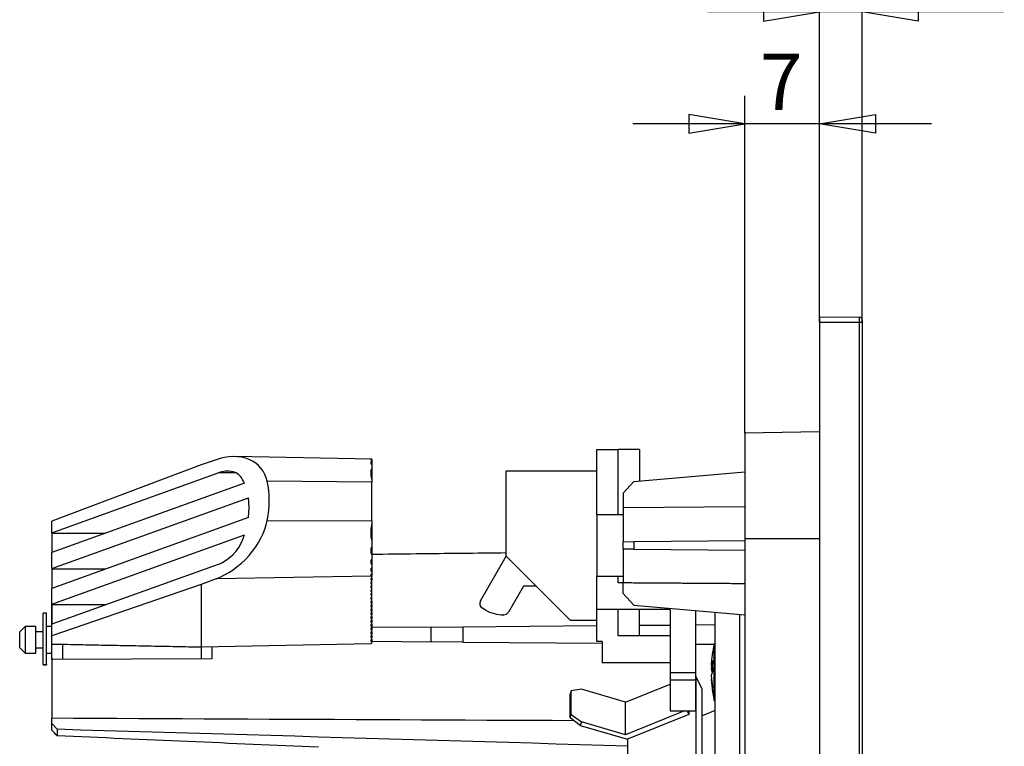
# Model space of a CAD drawing. Units: millimetres. Extents: x 10 to 584, y 10 to 410.
# Drawn here: x 251 to 344, y 205 to 273 of the extents above; entities that cross this region are included whole.
import ezdxf

# ---------------------------------------------------------------- set-up
doc = ezdxf.new("R2010")
doc.units = ezdxf.units.MM
for name, color, linetype in [('00-3516-0100_GRI', 7, 'Continuous'), ('02-0230-0102_CAR', 7, 'Continuous'), ('02-0233-0102_DOG', 7, 'Continuous'), ('02-0250-0101_LOU', 7, 'Continuous'), ('02-0251-0101_FRA', 7, 'Continuous'), ('ALTAVEU_3_5_TRAK', 7, 'Continuous'), ('BASE_3C_PINÇA_VE', 7, 'Continuous'), ('CARGOL__DIN7981F', 7, 'Continuous'), ('Default', 7, 'Continuous'), ('STAINLESS_STEEL_', 7, 'Continuous')]:
    doc.layers.add(name, color=color, linetype=linetype)

# ---------------------------------------------------------------- blocks, each defined once
blk = doc.blocks.new('SE1')
at = {"layer": '00-3516-0100_GRI', "color": 7, "linetype": 'Continuous'}
blk.add_line((79, 164.703), (79, 163.203), dxfattribs=at)
at = {"layer": '02-0230-0102_CAR', "color": 7, "linetype": 'Continuous'}
for p, q in [((0.5, 137.503), (0, 137.003)), ((0, 135.503), (0, 137.003)), ((0.5, 137.503), (0.5, 135.003)), ((1.5, 137.503), (0.5, 137.503)), ((1.5, 135.003), (1.5, 137.503)), ((2.2, 137.003), (1.5, 137.003)), ((3.007, 137.503), (2.5, 137.503)), ((0, 135.503), (0.5, 135.003)), ((0.5, 135.003), (1.5, 135.003)), ((1.5, 135.503), (2.2, 135.503)), ((2.5, 135.003), (3.007, 135.003))]:
    blk.add_line(p, q, dxfattribs=at)
at = {"layer": '02-0233-0102_DOG', "color": 7, "linetype": 'Continuous'}
for p, q in [((19.202, 153.331), (18.8, 153.239)), ((19.606, 153.392), (19.202, 153.331)), ((20.008, 153.419), (19.606, 153.392)), ((20.404, 153.41), (20.008, 153.419)), ((33.007, 153.196), (20.183, 153.419)), ((20.789, 153.363), (20.404, 153.41)), ((21.158, 153.278), (20.789, 153.363)), ((21.507, 153.156), (21.158, 153.278)), ((17.007, 152.638), (3.007, 147.376)), ((18.406, 153.118), (17.007, 152.638)), ((18.8, 153.239), (18.406, 153.118)), ((21.83, 152.997), (21.507, 153.156)), ((22.126, 152.803), (21.83, 152.997)), ((22.39, 152.578), (22.126, 152.803)), ((22.621, 152.325), (22.39, 152.578)), ((22.818, 152.047), (22.621, 152.325)), ((32.908, 153.164), (32.907, 153.162)), ((32.907, 153.162), (32.907, 153.16)), ((32.907, 153.16), (32.907, 153.157)), ((32.907, 153.157), (32.907, 153.155)), ((32.907, 153.155), (32.908, 153.153)), ((32.908, 152.858), (32.907, 152.85)), ((32.907, 152.85), (32.907, 152.842)), ((32.907, 152.842), (32.907, 152.834)), ((32.907, 152.834), (32.907, 152.826)), ((32.907, 152.826), (32.909, 152.817)), ((32.91, 153.166), (32.908, 153.164)), ((32.908, 153.153), (32.909, 153.15)), ((32.909, 152.866), (32.908, 152.858)), ((32.909, 153.15), (32.911, 153.147)), ((32.911, 152.874), (32.909, 152.866)), ((32.909, 152.817), (32.91, 152.809)), ((32.912, 153.168), (32.91, 153.166)), ((32.91, 152.809), (32.912, 152.8)), ((32.911, 153.147), (32.914, 153.145)), ((32.913, 152.882), (32.911, 152.874)), ((32.915, 153.17), (32.912, 153.168)), ((32.912, 152.8), (32.915, 152.791)), ((32.916, 152.889), (32.913, 152.882)), ((32.914, 153.145), (32.917, 153.142)), ((32.918, 153.172), (32.915, 153.17)), ((32.915, 152.791), (32.917, 152.783)), ((32.919, 152.897), (32.916, 152.889)), ((32.917, 153.142), (32.92, 153.139)), ((32.917, 152.783), (32.921, 152.774)), ((32.921, 153.174), (32.918, 153.172)), ((32.923, 152.904), (32.919, 152.897)), ((32.92, 153.139), (32.924, 153.136)), ((32.926, 153.175), (32.921, 153.174)), ((32.921, 152.774), (32.925, 152.765)), ((32.928, 152.911), (32.923, 152.904)), ((32.924, 153.136), (32.928, 153.133)), ((32.925, 152.765), (32.929, 152.756)), ((32.93, 153.177), (32.926, 153.175)), ((32.928, 153.133), (32.933, 153.131)), ((32.933, 152.918), (32.928, 152.911)), ((32.929, 152.756), (32.934, 152.747)), ((32.936, 153.178), (32.93, 153.177)), ((32.933, 153.131), (32.938, 153.128)), ((32.939, 152.925), (32.933, 152.918)), ((32.934, 152.747), (32.939, 152.738)), ((32.941, 153.18), (32.936, 153.178)), ((32.938, 153.128), (32.944, 153.124)), ((32.945, 152.932), (32.939, 152.925)), ((32.939, 152.738), (32.945, 152.729)), ((32.948, 153.181), (32.941, 153.18)), ((32.944, 153.124), (32.95, 153.121)), ((32.952, 152.939), (32.945, 152.932)), ((32.945, 152.729), (32.951, 152.72)), ((32.954, 153.182), (32.948, 153.181)), ((32.95, 153.121), (32.957, 153.118)), ((32.951, 152.72), (32.957, 152.711)), ((32.959, 152.945), (32.952, 152.939)), ((32.962, 153.183), (32.954, 153.182)), ((32.957, 153.118), (32.964, 153.115)), ((32.957, 152.711), (32.964, 152.701)), ((32.968, 152.951), (32.959, 152.945)), ((32.97, 153.184), (32.962, 153.183)), ((32.964, 153.115), (32.972, 153.112)), ((32.964, 152.701), (32.972, 152.692)), ((32.976, 152.958), (32.968, 152.951)), ((32.978, 153.185), (32.97, 153.184)), ((32.972, 153.112), (32.98, 153.109)), ((32.972, 152.692), (32.98, 152.683)), ((32.986, 152.963), (32.976, 152.958)), ((32.987, 153.186), (32.978, 153.185)), ((32.98, 153.109), (32.988, 153.106)), ((32.98, 152.683), (32.988, 152.674)), ((32.996, 152.969), (32.986, 152.963)), ((32.997, 153.187), (32.987, 153.186)), ((32.988, 153.106), (32.997, 153.102)), ((32.988, 152.674), (32.997, 152.665)), ((33.007, 152.975), (32.996, 152.969)), ((33.007, 153.188), (32.997, 153.187)), ((32.997, 153.102), (33.007, 153.099)), ((32.997, 152.665), (33.007, 152.655)), ((33.007, 153.196), (33.007, 153.188)), ((33.007, 153.188), (33.007, 153.099)), ((33.007, 153.099), (33.007, 152.975)), ((33.007, 152.975), (33.007, 152.655)), ((33.007, 152.655), (33.007, 152.308)), ((3.007, 146.291), (18.593, 151.895)), ((18.946, 151.999), (18.593, 151.895)), ((20.27, 151.895), (18.593, 151.895)), ((19.304, 152.054), (18.946, 151.999)), ((19.481, 152.062), (19.304, 152.054)), ((19.654, 152.056), (19.481, 152.062)), ((19.823, 152.035), (19.654, 152.056)), ((19.984, 152), (19.823, 152.035)), ((20.138, 151.952), (19.984, 152)), ((20.282, 151.889), (20.138, 151.952)), ((20.416, 151.814), (20.282, 151.889)), ((20.539, 151.726), (20.416, 151.814)), ((20.649, 151.628), (20.539, 151.726)), ((20.747, 151.52), (20.649, 151.628)), ((20.832, 151.404), (20.747, 151.52)), ((20.905, 151.281), (20.832, 151.404)), ((22.979, 151.75), (22.818, 152.047)), ((23.106, 151.436), (22.979, 151.75)), ((23.199, 151.111), (23.106, 151.436)), ((32.908, 151.985), (32.907, 151.967)), ((32.907, 151.967), (32.907, 151.949)), ((32.907, 151.949), (32.907, 151.931)), ((32.907, 151.931), (32.907, 151.913)), ((32.907, 151.913), (32.907, 151.895)), ((32.907, 151.895), (32.908, 151.877)), ((32.909, 152.002), (32.908, 151.985)), ((32.908, 151.877), (32.908, 151.859)), ((32.908, 151.859), (32.909, 151.84)), ((32.911, 152.02), (32.909, 152.002)), ((32.909, 151.84), (32.911, 151.822)), ((32.912, 152.037), (32.911, 152.02)), ((32.911, 151.822), (32.912, 151.803)), ((32.914, 152.054), (32.912, 152.037)), ((32.912, 151.803), (32.914, 151.784)), ((32.917, 152.072), (32.914, 152.054)), ((32.914, 151.784), (32.916, 151.766)), ((32.916, 151.766), (32.918, 151.747)), ((32.92, 152.089), (32.917, 152.072)), ((32.918, 151.747), (32.92, 151.728)), ((32.923, 152.105), (32.92, 152.089)), ((32.92, 151.728), (32.922, 151.709)), ((32.922, 151.709), (32.925, 151.689)), ((32.926, 152.122), (32.923, 152.105)), ((32.925, 151.689), (32.928, 151.67)), ((32.93, 152.139), (32.926, 152.122)), ((32.928, 151.67), (32.931, 151.651)), ((32.935, 152.155), (32.93, 152.139)), ((32.931, 151.651), (32.934, 151.631)), ((32.934, 151.631), (32.937, 151.612)), ((32.939, 152.171), (32.935, 152.155)), ((32.937, 151.612), (32.94, 151.592)), ((32.945, 152.187), (32.939, 152.171)), ((32.94, 151.592), (32.944, 151.572)), ((32.944, 151.572), (32.948, 151.552)), ((32.95, 152.203), (32.945, 152.187)), ((32.948, 151.552), (32.952, 151.532)), ((32.957, 152.219), (32.95, 152.203)), ((32.952, 151.532), (32.955, 151.512)), ((32.955, 151.512), (32.96, 151.492)), ((32.963, 152.234), (32.957, 152.219)), ((32.96, 151.492), (32.964, 151.472)), ((32.971, 152.249), (32.963, 152.234)), ((32.964, 151.472), (32.968, 151.452)), ((32.968, 151.452), (32.973, 151.432)), ((32.979, 152.264), (32.971, 152.249)), ((32.973, 151.432), (32.977, 151.411)), ((32.977, 151.411), (32.982, 151.391)), ((32.987, 152.279), (32.979, 152.264)), ((32.997, 152.294), (32.987, 152.279)), ((33.007, 152.308), (32.997, 152.294)), ((33.007, 152.308), (33.007, 151.287)), ((21.073, 150.924), (3.007, 144.429)), ((20.992, 151.105), (20.905, 151.281)), ((21.073, 150.924), (20.992, 151.105)), ((23.284, 150.686), (23.199, 151.111)), ((33.007, 151.019), (23.199, 151.111)), ((23.346, 150.248), (23.284, 150.686)), ((32.982, 151.391), (32.987, 151.37)), ((32.987, 151.37), (32.992, 151.349)), ((32.992, 151.349), (32.996, 151.329)), ((32.996, 151.329), (33.002, 151.308)), ((33.002, 151.308), (33.007, 151.287)), ((33.007, 151.287), (33.007, 151.019)), ((33.007, 147.391), (33.007, 151.019)), ((3.007, 142.939), (21.444, 149.567)), ((21.491, 149.119), (21.444, 149.567)), ((23.383, 149.797), (23.346, 150.248)), ((23.395, 149.336), (23.383, 149.797)), ((21.507, 148.657), (21.491, 149.119)), ((21.491, 148.183), (21.507, 148.657)), ((23.346, 148.388), (23.383, 148.865)), ((23.383, 148.865), (23.395, 149.336)), ((21.444, 147.701), (21.491, 148.183)), ((23.199, 147.419), (23.284, 147.905)), ((23.284, 147.905), (23.346, 148.388)), ((21.444, 147.701), (3.007, 141.073)), ((3.007, 146.291), (3.007, 147.376)), ((22.979, 146.622), (23.106, 147.027)), ((23.106, 147.027), (23.199, 147.419)), ((23.199, 147.419), (33.007, 147.391)), ((32.956, 146.783), (32.952, 146.757)), ((32.96, 146.809), (32.956, 146.783)), ((32.964, 146.834), (32.96, 146.809)), ((32.968, 146.86), (32.964, 146.834)), ((32.973, 146.886), (32.968, 146.86)), ((32.977, 146.912), (32.973, 146.886)), ((32.982, 146.938), (32.977, 146.912)), ((32.987, 146.964), (32.982, 146.938)), ((32.992, 146.99), (32.987, 146.964)), ((32.996, 147.016), (32.992, 146.99)), ((33.002, 147.042), (32.996, 147.016)), ((33.007, 147.068), (33.002, 147.042)), ((33.007, 147.391), (33.007, 147.068)), ((33.007, 147.068), (33.007, 145.615)), ((3.007, 146.291), (3.007, 146.224)), ((7.998, 146.224), (3.007, 146.224)), ((3.007, 146.224), (3.007, 144.429)), ((3.007, 139.582), (21.073, 146.077)), ((20.992, 145.839), (21.073, 146.077)), ((22.621, 145.79), (22.818, 146.209)), ((22.818, 146.209), (22.979, 146.622)), ((32.908, 146.286), (32.907, 146.26)), ((32.907, 146.26), (32.907, 146.233)), ((32.907, 146.233), (32.907, 146.207)), ((32.907, 146.207), (32.907, 146.18)), ((32.907, 146.18), (32.907, 146.154)), ((32.907, 146.154), (32.908, 146.128)), ((32.909, 146.339), (32.908, 146.312)), ((32.908, 146.312), (32.908, 146.286)), ((32.908, 146.128), (32.909, 146.101)), ((32.911, 146.365), (32.909, 146.339)), ((32.909, 146.101), (32.911, 146.075)), ((32.912, 146.391), (32.911, 146.365)), ((32.911, 146.075), (32.912, 146.048)), ((32.914, 146.417), (32.912, 146.391)), ((32.912, 146.048), (32.914, 146.022)), ((32.916, 146.443), (32.914, 146.417)), ((32.914, 146.022), (32.917, 145.996)), ((32.918, 146.47), (32.916, 146.443)), ((32.917, 145.996), (32.92, 145.97)), ((32.92, 146.496), (32.918, 146.47)), ((32.922, 146.522), (32.92, 146.496)), ((32.92, 145.97), (32.923, 145.943)), ((32.925, 146.548), (32.922, 146.522)), ((32.923, 145.943), (32.926, 145.917)), ((32.928, 146.574), (32.925, 146.548)), ((32.926, 145.917), (32.93, 145.892)), ((32.931, 146.6), (32.928, 146.574)), ((32.93, 145.892), (32.934, 145.866)), ((32.934, 146.626), (32.931, 146.6)), ((32.937, 146.652), (32.934, 146.626)), ((32.934, 145.866), (32.939, 145.84)), ((32.941, 146.678), (32.937, 146.652)), ((32.944, 146.704), (32.941, 146.678)), ((32.948, 146.731), (32.944, 146.704)), ((32.952, 146.757), (32.948, 146.731)), ((20.539, 144.891), (20.747, 145.247)), ((20.747, 145.247), (20.905, 145.6)), ((20.905, 145.6), (20.992, 145.839)), ((21.83, 144.549), (22.126, 144.955)), ((22.126, 144.955), (22.39, 145.37)), ((22.39, 145.37), (22.621, 145.79)), ((32.939, 145.84), (32.944, 145.815)), ((32.944, 145.815), (32.95, 145.789)), ((32.95, 145.789), (32.956, 145.764)), ((32.956, 145.764), (32.963, 145.739)), ((32.963, 145.739), (32.971, 145.714)), ((32.971, 145.714), (32.979, 145.689)), ((32.979, 145.689), (32.987, 145.664)), ((32.987, 145.664), (32.997, 145.64)), ((32.997, 145.64), (33.007, 145.615)), ((33.007, 145.615), (33.007, 144.98)), ((33.007, 144.98), (33.007, 144.229)), ((3.007, 142.939), (3.007, 144.429)), ((19.654, 143.926), (19.984, 144.218)), ((19.984, 144.218), (20.282, 144.544)), ((20.282, 144.544), (20.539, 144.891)), ((21.158, 143.784), (21.507, 144.158)), ((21.507, 144.158), (21.83, 144.549)), ((33.007, 144.229), (33.007, 143.818)), ((18.593, 143.323), (3.007, 137.72)), ((18.593, 143.323), (18.946, 143.474)), ((18.946, 143.474), (19.304, 143.676)), ((19.304, 143.676), (19.654, 143.926)), ((20.008, 142.817), (20.404, 143.111)), ((20.404, 143.111), (20.789, 143.434)), ((20.789, 143.434), (21.158, 143.784)), ((32.908, 143.578), (32.907, 143.568)), ((32.907, 143.568), (32.907, 143.558)), ((32.907, 143.558), (32.907, 143.548)), ((32.907, 143.548), (32.907, 143.539)), ((32.907, 143.539), (32.907, 143.529)), ((32.907, 143.529), (32.907, 143.519)), ((32.907, 143.519), (32.908, 143.509)), ((32.909, 143.588), (32.908, 143.578)), ((32.908, 143.509), (32.909, 143.5)), ((32.911, 143.598), (32.909, 143.588)), ((32.909, 143.5), (32.91, 143.49)), ((32.91, 143.49), (32.912, 143.481)), ((32.912, 143.608), (32.911, 143.598)), ((32.914, 143.618), (32.912, 143.608)), ((32.912, 143.481), (32.914, 143.471)), ((32.916, 143.627), (32.914, 143.618)), ((32.914, 143.471), (32.916, 143.462)), ((32.918, 143.637), (32.916, 143.627)), ((32.916, 143.462), (32.918, 143.452)), ((32.921, 143.647), (32.918, 143.637)), ((32.918, 143.452), (32.921, 143.443)), ((32.924, 143.657), (32.921, 143.647)), ((32.921, 143.443), (32.924, 143.434)), ((32.927, 143.667), (32.924, 143.657)), ((32.924, 143.434), (32.927, 143.424)), ((32.93, 143.677), (32.927, 143.667)), ((32.927, 143.424), (32.93, 143.415)), ((32.933, 143.687), (32.93, 143.677)), ((32.93, 143.415), (32.934, 143.406)), ((32.937, 143.696), (32.933, 143.687)), ((32.934, 143.406), (32.938, 143.397)), ((32.941, 143.706), (32.937, 143.696)), ((32.938, 143.397), (32.942, 143.388)), ((32.945, 143.715), (32.941, 143.706)), ((32.942, 143.388), (32.947, 143.379)), ((32.95, 143.725), (32.945, 143.715)), ((32.947, 143.379), (32.951, 143.371)), ((32.954, 143.734), (32.95, 143.725)), ((32.951, 143.371), (32.956, 143.362)), ((32.959, 143.744), (32.954, 143.734)), ((32.956, 143.362), (32.962, 143.354)), ((32.964, 143.753), (32.959, 143.744)), ((32.962, 143.354), (32.967, 143.345)), ((32.97, 143.763), (32.964, 143.753)), ((32.967, 143.345), (32.973, 143.337)), ((32.975, 143.772), (32.97, 143.763)), ((32.973, 143.337), (32.979, 143.329)), ((32.981, 143.781), (32.975, 143.772)), ((32.979, 143.329), (32.986, 143.321)), ((32.987, 143.79), (32.981, 143.781)), ((32.986, 143.321), (32.992, 143.313)), ((32.993, 143.8), (32.987, 143.79)), ((32.992, 143.313), (32.999, 143.305)), ((33, 143.809), (32.993, 143.8)), ((32.999, 143.305), (33.007, 143.297)), ((33.007, 143.818), (33, 143.809)), ((33.007, 143.818), (33.007, 143.297)), ((33.007, 143.297), (33.007, 143.005)), ((3.007, 142.939), (3.007, 142.871)), ((8.009, 142.871), (3.007, 142.871)), ((3.007, 142.871), (3.007, 141.073)), ((32.973, 142.203), (18.406, 141.966)), ((18.8, 142.129), (19.202, 142.325)), ((19.202, 142.325), (19.606, 142.554)), ((19.606, 142.554), (20.008, 142.817)), ((32.908, 142.83), (32.907, 142.82)), ((32.907, 142.82), (32.907, 142.81)), ((32.907, 142.81), (32.907, 142.8)), ((32.907, 142.8), (32.907, 142.791)), ((32.907, 142.791), (32.909, 142.781)), ((32.908, 142.311), (32.907, 142.305)), ((32.907, 142.305), (32.907, 142.299)), ((32.907, 142.299), (32.907, 142.293)), ((32.907, 142.293), (32.907, 142.287)), ((32.907, 142.287), (32.908, 142.281)), ((32.909, 142.84), (32.908, 142.83)), ((32.909, 142.317), (32.908, 142.311)), ((32.908, 142.281), (32.91, 142.275)), ((32.911, 142.85), (32.909, 142.84)), ((32.909, 142.781), (32.91, 142.771)), ((32.91, 142.323), (32.909, 142.317)), ((32.91, 142.771), (32.913, 142.762)), ((32.912, 142.329), (32.91, 142.323)), ((32.91, 142.275), (32.912, 142.27)), ((32.914, 142.86), (32.911, 142.85)), ((32.915, 142.335), (32.912, 142.329)), ((32.912, 142.27), (32.914, 142.264)), ((32.913, 142.762), (32.915, 142.752)), ((32.916, 142.87), (32.914, 142.86)), ((32.914, 142.264), (32.917, 142.258)), ((32.915, 142.752), (32.919, 142.743)), ((32.917, 142.341), (32.915, 142.335)), ((32.92, 142.88), (32.916, 142.87)), ((32.921, 142.347), (32.917, 142.341)), ((32.917, 142.258), (32.92, 142.253)), ((32.919, 142.743), (32.922, 142.734)), ((32.924, 142.89), (32.92, 142.88)), ((32.92, 142.253), (32.923, 142.248)), ((32.924, 142.353), (32.921, 142.347)), ((32.922, 142.734), (32.927, 142.725)), ((32.923, 142.248), (32.927, 142.242)), ((32.928, 142.9), (32.924, 142.89)), ((32.928, 142.36), (32.924, 142.353)), ((32.927, 142.725), (32.931, 142.716)), ((32.927, 142.242), (32.932, 142.237)), ((32.933, 142.91), (32.928, 142.9)), ((32.933, 142.366), (32.928, 142.36)), ((32.931, 142.716), (32.937, 142.707)), ((32.932, 142.237), (32.936, 142.232)), ((32.938, 142.919), (32.933, 142.91)), ((32.937, 142.372), (32.933, 142.366)), ((32.936, 142.232), (32.941, 142.227)), ((32.937, 142.707), (32.943, 142.698)), ((32.943, 142.378), (32.937, 142.372)), ((32.944, 142.929), (32.938, 142.919)), ((32.941, 142.227), (32.947, 142.222)), ((32.943, 142.698), (32.949, 142.69)), ((32.948, 142.384), (32.943, 142.378)), ((32.95, 142.939), (32.944, 142.929)), ((32.947, 142.222), (32.953, 142.217)), ((32.954, 142.39), (32.948, 142.384)), ((32.949, 142.69), (32.956, 142.681)), ((32.957, 142.949), (32.95, 142.939)), ((32.953, 142.217), (32.959, 142.212)), ((32.961, 142.396), (32.954, 142.39)), ((32.956, 142.681), (32.963, 142.673)), ((32.964, 142.958), (32.957, 142.949)), ((32.959, 142.212), (32.966, 142.208)), ((32.967, 142.402), (32.961, 142.396)), ((32.963, 142.673), (32.971, 142.665)), ((32.972, 142.968), (32.964, 142.958)), ((32.966, 142.208), (32.973, 142.203)), ((32.974, 142.408), (32.967, 142.402)), ((32.971, 142.665), (32.979, 142.657)), ((32.98, 142.977), (32.972, 142.968)), ((32.973, 142.203), (32.989, 142.194)), ((32.982, 142.414), (32.974, 142.408)), ((32.979, 142.657), (32.988, 142.65)), ((32.988, 142.986), (32.98, 142.977)), ((32.99, 142.42), (32.982, 142.414)), ((32.997, 142.996), (32.988, 142.986)), ((32.988, 142.65), (32.997, 142.642)), ((32.989, 142.194), (33.007, 142.185)), ((32.998, 142.425), (32.99, 142.42)), ((33.007, 143.005), (32.997, 142.996)), ((32.997, 142.642), (33.007, 142.635)), ((33.007, 142.431), (32.998, 142.425)), ((33.007, 143.005), (33.007, 142.635)), ((33.007, 142.635), (33.007, 142.431)), ((33.007, 142.431), (33.007, 142.185)), ((33.007, 142.042), (33.007, 142.185)), ((17.007, 141.44), (3.007, 136.635)), ((18.406, 141.966), (17.007, 141.44)), ((17.007, 141.44), (17.007, 135.551)), ((18.406, 141.966), (18.8, 142.129)), ((32.934, 141.991), (32.907, 141.932)), ((32.907, 141.932), (32.934, 141.874)), ((32.934, 141.631), (32.907, 141.573)), ((32.907, 141.573), (32.934, 141.515)), ((32.934, 141.272), (32.907, 141.213)), ((33.007, 142.042), (32.934, 141.991)), ((32.934, 141.874), (33.007, 141.826)), ((33.007, 141.682), (32.934, 141.631)), ((32.934, 141.515), (33.007, 141.466)), ((33.007, 141.323), (32.934, 141.272)), ((33.007, 142.042), (33.007, 141.826)), ((33.007, 141.682), (33.007, 141.826)), ((33.007, 141.466), (33.007, 141.682)), ((33.007, 141.323), (33.007, 141.466)), ((33.007, 141.107), (33.007, 141.323)), ((3.007, 139.582), (3.007, 141.073)), ((32.907, 141.213), (32.934, 141.155)), ((32.934, 140.912), (32.907, 140.854)), ((32.907, 140.854), (32.934, 140.796)), ((32.934, 140.553), (32.907, 140.494)), ((32.907, 140.494), (32.934, 140.436)), ((32.934, 141.155), (33.007, 141.107)), ((33.007, 140.963), (32.934, 140.912)), ((32.934, 140.796), (33.007, 140.747)), ((33.007, 140.603), (32.934, 140.553)), ((32.934, 140.436), (33.007, 140.388)), ((33.007, 140.963), (33.007, 141.107)), ((33.007, 140.747), (33.007, 140.963)), ((33.007, 140.603), (33.007, 140.747)), ((33.007, 140.388), (33.007, 140.603)), ((33.007, 140.244), (33.007, 140.388)), ((3.007, 139.582), (3.007, 139.514)), ((7.998, 139.514), (3.007, 139.514)), ((3.007, 139.514), (3.007, 137.72)), ((32.934, 140.193), (32.907, 140.134)), ((32.907, 140.134), (32.934, 140.077)), ((32.934, 139.834), (32.907, 139.775)), ((32.907, 139.775), (32.934, 139.717)), ((32.934, 139.474), (32.907, 139.415)), ((32.907, 139.415), (32.934, 139.358)), ((33.007, 140.244), (32.934, 140.193)), ((32.934, 140.077), (33.007, 140.028)), ((33.007, 139.884), (32.934, 139.834)), ((32.934, 139.717), (33.007, 139.669)), ((33.007, 139.525), (32.934, 139.474)), ((33.007, 140.028), (33.007, 140.244)), ((33.007, 139.884), (33.007, 140.028)), ((33.007, 139.884), (33.007, 139.669)), ((33.007, 139.525), (33.007, 139.669)), ((33.007, 139.525), (33.007, 139.309)), ((32.934, 139.115), (32.907, 139.056)), ((32.907, 139.056), (32.934, 138.998)), ((32.934, 138.755), (32.907, 138.696)), ((32.907, 138.696), (32.934, 138.639)), ((32.934, 139.358), (33.007, 139.309)), ((33.007, 139.165), (32.934, 139.115)), ((32.934, 138.998), (33.007, 138.95)), ((33.007, 138.806), (32.934, 138.755)), ((32.934, 138.639), (33.007, 138.59)), ((33.007, 139.165), (33.007, 139.309)), ((33.007, 139.165), (33.007, 138.95)), ((33.007, 138.806), (33.007, 138.95)), ((33.007, 138.806), (33.007, 138.59)), ((33.007, 138.446), (33.007, 138.59)), ((3.007, 136.635), (3.007, 137.72)), ((32.934, 138.396), (32.907, 138.337)), ((32.907, 138.337), (32.934, 138.279)), ((32.934, 138.036), (32.907, 137.977)), ((32.907, 137.977), (32.934, 137.92)), ((32.934, 137.677), (32.907, 137.618)), ((32.907, 137.618), (32.934, 137.56)), ((33.007, 138.446), (32.934, 138.396)), ((32.934, 138.279), (33.007, 138.231)), ((33.007, 138.087), (32.934, 138.036)), ((32.934, 137.92), (33.007, 137.871)), ((33.007, 137.727), (32.934, 137.677)), ((32.934, 137.56), (33.007, 137.512)), ((33.007, 138.446), (33.007, 138.231)), ((33.007, 138.087), (33.007, 138.231)), ((33.007, 138.087), (33.007, 137.871)), ((33.007, 137.727), (33.007, 137.871)), ((33.007, 137.727), (33.007, 137.512)), ((3.007, 135.823), (3.007, 136.635)), ((32.934, 137.317), (32.907, 137.258)), ((32.907, 137.258), (32.934, 137.201)), ((32.934, 136.958), (32.907, 136.899)), ((32.907, 136.899), (32.934, 136.841)), ((33.007, 137.368), (32.934, 137.317)), ((32.934, 137.201), (33.007, 137.152)), ((33.007, 137.008), (32.934, 136.958)), ((32.934, 136.841), (33.007, 136.793)), ((33.007, 136.649), (32.934, 136.598)), ((33.007, 137.368), (33.007, 137.512)), ((33.007, 137.368), (33.007, 137.152)), ((33.007, 137.008), (33.007, 137.152)), ((33.007, 137.008), (33.007, 136.793)), ((33.007, 136.649), (33.007, 136.793)), ((33.007, 136.649), (33.007, 136.433)), ((3.298, 135.818), (3.007, 135.823)), ((3.007, 134.536), (3.007, 135.823)), ((3.59, 135.812), (3.298, 135.818)), ((3.882, 135.806), (3.59, 135.812)), ((4.173, 135.801), (3.882, 135.806)), ((4.006, 135.804), (4.006, 134.423)), ((4.465, 135.795), (4.173, 135.801)), ((4.757, 135.789), (4.465, 135.795)), ((5.048, 135.784), (4.757, 135.789)), ((5.34, 135.778), (5.048, 135.784)), ((5.632, 135.772), (5.34, 135.778)), ((5.923, 135.767), (5.632, 135.772)), ((6.215, 135.761), (5.923, 135.767)), ((6.507, 135.755), (6.215, 135.761)), ((6.798, 135.749), (6.507, 135.755)), ((7.09, 135.744), (6.798, 135.749)), ((7.382, 135.738), (7.09, 135.744)), ((7.673, 135.732), (7.382, 135.738)), ((7.965, 135.727), (7.673, 135.732)), ((8.257, 135.721), (7.965, 135.727)), ((8.548, 135.715), (8.257, 135.721)), ((8.84, 135.71), (8.548, 135.715)), ((9.132, 135.704), (8.84, 135.71)), ((9.423, 135.699), (9.132, 135.704)), ((32.919, 135.86), (17.007, 135.551)), ((32.934, 136.598), (32.907, 136.539)), ((32.907, 136.539), (32.934, 136.482)), ((32.934, 136.239), (32.907, 136.18)), ((32.907, 136.18), (32.934, 136.122)), ((32.953, 135.897), (32.919, 135.86)), ((32.934, 136.482), (33.007, 136.433)), ((33.007, 136.289), (32.934, 136.239)), ((32.934, 136.122), (33.007, 136.074)), ((33.007, 135.93), (32.953, 135.897)), ((33.007, 136.289), (33.007, 136.433)), ((33.007, 136.289), (33.007, 136.074)), ((33.007, 135.93), (33.007, 136.074)), ((9.715, 135.693), (9.423, 135.699)), ((10.007, 135.687), (9.715, 135.693)), ((10.298, 135.682), (10.007, 135.687)), ((10.59, 135.676), (10.298, 135.682)), ((10.882, 135.67), (10.59, 135.676)), ((11.173, 135.665), (10.882, 135.67)), ((11.465, 135.659), (11.173, 135.665)), ((11.757, 135.653), (11.465, 135.659)), ((12.048, 135.648), (11.757, 135.653)), ((12.34, 135.642), (12.048, 135.648)), ((12.632, 135.636), (12.34, 135.642)), ((12.923, 135.631), (12.632, 135.636)), ((13.215, 135.625), (12.923, 135.631)), ((13.507, 135.619), (13.215, 135.625)), ((13.798, 135.614), (13.507, 135.619)), ((14.09, 135.608), (13.798, 135.614)), ((14.382, 135.602), (14.09, 135.608)), ((14.673, 135.597), (14.382, 135.602)), ((14.965, 135.591), (14.673, 135.597)), ((15.257, 135.585), (14.965, 135.591)), ((15.548, 135.58), (15.257, 135.585)), ((15.84, 135.574), (15.548, 135.58)), ((16.132, 135.568), (15.84, 135.574)), ((16.423, 135.563), (16.132, 135.568)), ((16.715, 135.557), (16.423, 135.563)), ((17.007, 135.551), (16.715, 135.557)), ((17.007, 135.551), (17.007, 134.469)), ((3.007, 134.536), (3.007, 134.417)), ((3.153, 134.419), (3.007, 134.536))]:
    blk.add_line(p, q, dxfattribs=at)
blk.add_arc((33.674, 144.605), 0.766, 150.63702, 209.36298, dxfattribs=at)
at = {"layer": '02-0250-0101_LOU', "color": 7, "linetype": 'Continuous'}
for p, q in [((75, 159.031), (74.969, 159.031)), ((74.969, 156.492), (75, 156.492)), ((75, 155.753), (68, 155.631)), ((68, 155.631), (68, 145.753)), ((57.592, 151.072), (68, 151.983)), ((57.592, 151.072), (56.595, 149.985)), ((56.595, 149.985), (56.595, 148.664)), ((56.595, 148.664), (68, 148.752)), ((56.595, 148.664), (56.595, 145.443)), ((56.595, 145.443), (57.586, 145.452)), ((56.595, 144.747), (56.595, 145.443)), ((57.586, 145.452), (68, 145.543)), ((57.586, 145.452), (57.586, 144.738)), ((68, 145.753), (75, 145.753)), ((68, 145.753), (68, 63.007)), ((33.532, 144.255), (33.007, 144.249)), ((34.058, 144.261), (33.532, 144.255)), ((34.584, 144.267), (34.058, 144.261)), ((35.11, 144.273), (34.584, 144.267)), ((35.636, 144.279), (35.11, 144.273)), ((36.161, 144.285), (35.636, 144.279)), ((36.687, 144.29), (36.161, 144.285)), ((37.213, 144.296), (36.687, 144.29)), ((37.739, 144.302), (37.213, 144.296)), ((38.264, 144.308), (37.739, 144.302)), ((38.79, 144.314), (38.264, 144.308)), ((39.316, 144.32), (38.79, 144.314)), ((39.842, 144.325), (39.316, 144.32)), ((40.368, 144.331), (39.842, 144.325)), ((40.893, 144.337), (40.368, 144.331)), ((41.419, 144.343), (40.893, 144.337)), ((41.945, 144.349), (41.419, 144.343)), ((42.471, 144.354), (41.945, 144.349)), ((42.997, 144.36), (42.471, 144.354)), ((43.522, 144.366), (42.997, 144.36)), ((44.048, 144.372), (43.522, 144.366)), ((44.574, 144.378), (44.048, 144.372)), ((45.1, 144.383), (44.574, 144.378)), ((45.625, 144.389), (45.1, 144.383)), ((56.595, 144.747), (56.595, 141.611)), ((57.586, 144.738), (56.595, 144.747)), ((57.586, 144.738), (68, 144.648)), ((56.595, 141.611), (56.754, 141.61)), ((56.595, 140.582), (56.595, 141.611)), ((56.754, 141.61), (56.912, 141.609)), ((56.912, 141.609), (57.071, 141.608)), ((57.071, 141.608), (57.229, 141.607)), ((57.229, 141.607), (57.387, 141.606)), ((57.387, 141.606), (57.546, 141.605)), ((57.546, 141.605), (57.704, 141.604)), ((57.704, 141.604), (57.863, 141.603)), ((57.863, 141.603), (58.021, 141.602)), ((58.021, 141.602), (58.179, 141.601)), ((58.179, 141.601), (58.338, 141.599)), ((58.338, 141.599), (58.496, 141.598)), ((58.496, 141.598), (58.655, 141.597)), ((58.655, 141.597), (58.813, 141.596)), ((58.813, 141.596), (58.971, 141.595)), ((58.971, 141.595), (59.13, 141.594)), ((59.13, 141.594), (59.288, 141.593)), ((59.288, 141.593), (59.447, 141.592)), ((59.447, 141.592), (59.605, 141.591)), ((59.605, 141.591), (59.763, 141.59)), ((59.763, 141.59), (59.922, 141.589)), ((59.922, 141.589), (60.08, 141.588)), ((60.08, 141.588), (60.239, 141.586)), ((60.239, 141.586), (60.397, 141.585)), ((60.397, 141.585), (60.555, 141.584)), ((60.555, 141.584), (60.714, 141.583)), ((60.714, 141.583), (60.872, 141.582)), ((60.872, 141.582), (61.031, 141.581)), ((61.031, 141.581), (61.189, 141.58)), ((61.189, 141.58), (61.347, 141.579)), ((61.347, 141.579), (61.506, 141.578)), ((61.506, 141.578), (61.664, 141.577)), ((61.664, 141.577), (61.823, 141.576)), ((61.823, 141.576), (61.981, 141.575)), ((61.981, 141.575), (62.139, 141.574)), ((62.139, 141.574), (62.298, 141.572)), ((62.298, 141.572), (62.456, 141.571)), ((62.456, 141.571), (62.615, 141.57)), ((62.615, 141.57), (62.773, 141.569)), ((62.773, 141.569), (62.931, 141.568)), ((62.931, 141.568), (63.09, 141.567)), ((63.09, 141.567), (63.248, 141.566)), ((63.248, 141.566), (63.407, 141.565)), ((63.407, 141.565), (63.565, 141.564)), ((63.565, 141.564), (63.723, 141.563)), ((63.723, 141.563), (63.882, 141.562)), ((63.882, 141.562), (64.04, 141.561)), ((64.04, 141.561), (64.198, 141.56)), ((64.198, 141.56), (64.357, 141.559)), ((64.357, 141.559), (64.515, 141.557)), ((64.515, 141.557), (64.674, 141.556)), ((64.674, 141.556), (64.832, 141.555)), ((64.832, 141.555), (64.99, 141.554)), ((64.99, 141.554), (65.149, 141.553)), ((65.149, 141.553), (65.307, 141.552)), ((65.307, 141.552), (65.466, 141.551)), ((65.466, 141.551), (65.624, 141.55)), ((65.624, 141.55), (65.782, 141.549)), ((65.782, 141.549), (65.941, 141.548)), ((65.941, 141.548), (66.099, 141.547)), ((66.099, 141.547), (66.258, 141.546)), ((66.258, 141.546), (66.416, 141.545)), ((66.416, 141.545), (66.574, 141.544)), ((66.574, 141.544), (66.733, 141.543)), ((66.733, 141.543), (66.891, 141.541)), ((66.891, 141.541), (67.05, 141.54)), ((67.05, 141.54), (67.208, 141.539)), ((67.208, 141.539), (67.366, 141.538)), ((67.366, 141.538), (67.525, 141.537)), ((67.525, 141.537), (67.683, 141.536)), ((67.683, 141.536), (67.842, 141.535)), ((67.842, 141.535), (68, 141.534)), ((3, 138.446), (3, 140.648)), ((56.595, 140.582), (57.592, 139.495)), ((57.592, 139.495), (68, 138.584)), ((3, 137.503), (3, 138.446)), ((41.557, 137.468), (54.125, 137.578)), ((58.125, 137.612), (60.975, 137.637)), ((63.375, 137.658), (65.2, 137.674)), ((38.585, 137.442), (33.007, 137.393)), ((38.585, 137.442), (41.557, 137.468)), ((38.585, 136.066), (38.585, 137.442)), ((41.557, 137.468), (41.557, 136.04)), ((33.007, 136.114), (38.585, 136.066)), ((41.557, 136.04), (38.585, 136.066)), ((41.557, 136.04), (54.625, 135.926)), ((63.375, 135.849), (65.112, 135.834)), ((3, 134.419), (3, 135.003)), ((18, 135.568), (18, 134.473)), ((18, 134.473), (3, 134.419)), ((3, 134.419), (3, 128.892)), ((5.04, 128.882), (3, 128.892)), ((3, 128.392), (3, 128.892)), ((3, 127.792), (3, 128.392)), ((3, 128.392), (3.5, 127.86)), ((7.079, 128.872), (5.04, 128.882)), ((9.119, 128.862), (7.079, 128.872)), ((11.159, 128.853), (9.119, 128.862)), ((13.199, 128.843), (11.159, 128.853)), ((15.238, 128.833), (13.199, 128.843)), ((17.278, 128.824), (15.238, 128.833)), ((19.318, 128.814), (17.278, 128.824)), ((21.358, 128.804), (19.318, 128.814)), ((23.397, 128.795), (21.358, 128.804)), ((25.437, 128.785), (23.397, 128.795)), ((27.477, 128.776), (25.437, 128.785)), ((29.516, 128.766), (27.477, 128.776)), ((31.556, 128.757), (29.516, 128.766)), ((33.596, 128.748), (31.556, 128.757)), ((35.636, 128.738), (33.596, 128.748)), ((37.675, 128.729), (35.636, 128.738)), ((39.715, 128.72), (37.675, 128.729)), ((41.755, 128.71), (39.715, 128.72)), ((43.795, 128.701), (41.755, 128.71)), ((45.834, 128.692), (43.795, 128.701)), ((47.874, 128.683), (45.834, 128.692)), ((49.914, 128.674), (47.874, 128.683)), ((51.954, 128.665), (49.914, 128.674)), ((5.728, 127.794), (3.5, 127.86)), ((3.5, 127.86), (3.5, 127.248)), ((7.957, 127.728), (5.728, 127.794)), ((10.186, 127.663), (7.957, 127.728)), ((12.415, 127.597), (10.186, 127.663)), ((14.643, 127.532), (12.415, 127.597)), ((16.872, 127.466), (14.643, 127.532)), ((19.101, 127.401), (16.872, 127.466)), ((21.33, 127.335), (19.101, 127.401)), ((23.558, 127.27), (21.33, 127.335)), ((25.787, 127.204), (23.558, 127.27)), ((28.016, 127.138), (25.787, 127.204)), ((30.245, 127.073), (28.016, 127.138)), ((32.473, 127.007), (30.245, 127.073)), ((34.702, 126.942), (32.473, 127.007)), ((36.931, 126.876), (34.702, 126.942)), ((39.16, 126.81), (36.931, 126.876)), ((41.388, 126.745), (39.16, 126.81)), ((43.617, 126.679), (41.388, 126.745)), ((45.846, 126.614), (43.617, 126.679)), ((48.075, 126.548), (45.846, 126.614)), ((50.303, 126.482), (48.075, 126.548)), ((52.532, 126.417), (50.303, 126.482)), ((54.761, 126.351), (52.532, 126.417)), ((56.99, 126.285), (54.761, 126.351))]:
    blk.add_line(p, q, dxfattribs=at)
for centre, radius, start, end in [((-415.391, -257.049), 568.466, 42.53371, 42.60816), ((-2530.771, -58137.945), 58320.282, 87.48537078, 87.50946386)]:
    blk.add_arc(centre, radius, start, end, dxfattribs=at)
at = {"layer": '02-0251-0101_FRA', "color": 7, "linetype": 'Continuous'}
for p, q in [((75, 166.507), (78.752, 166.474)), ((75, 166.507), (75, 166.007)), ((78.752, 166.007), (78.752, 166.474)), ((79, 166.224), (79, 166.007)), ((75, 166.007), (78.752, 166.007)), ((75, 166.007), (75, 0.5)), ((78.752, 0.5), (78.752, 166.007)), ((78.752, 166.007), (79, 166.007)), ((79, 166.007), (79, 0.5))]:
    blk.add_line(p, q, dxfattribs=at)
blk.add_arc((78.75, 166.224), 0.25, 0, 89.5, dxfattribs=at)
at = {"layer": 'ALTAVEU_3_5_TRAK', "color": 7, "linetype": 'Continuous'}
for p, q in [((65.2, 62.909), (65.2, 138.829)), ((67.5, 138.628), (67.5, 62.989)), ((56.786, 130.415), (60.975, 132.105)), ((63.375, 132.852), (63.385, 132.856)), ((63.995, 131.614), (63.385, 132.856)), ((63.385, 132.856), (63.385, 120.811)), ((51.71, 131.464), (51.596, 131.142)), ((51.596, 128.927), (51.596, 131.142)), ((52.662, 131.611), (51.71, 131.464)), ((51.71, 129.249), (51.71, 131.464)), ((56.786, 130.415), (52.662, 131.611)), ((63.995, 119.569), (63.995, 131.614)), ((56.786, 127.355), (56.786, 130.415)), ((51.596, 128.927), (51.71, 129.249)), ((51.71, 129.249), (52.662, 128.55)), ((62.339, 129.595), (56.786, 127.355)), ((62.742, 129.262), (56.99, 126.941)), ((62.578, 129.595), (62.742, 129.262)), ((62.742, 129.595), (62.742, 129.262)), ((65.2, 129.61), (63.995, 129.115)), ((52.548, 128.228), (51.596, 128.927)), ((52.662, 128.55), (52.548, 128.228)), ((56.786, 127.355), (52.662, 128.55)), ((52.548, 128.228), (56.99, 126.941)), ((56.99, 126.941), (56.99, 121.354))]:
    blk.add_line(p, q, dxfattribs=at)
at = {"layer": 'BASE_3C_PINÇA_VE', "color": 7, "linetype": 'Continuous'}
for p, q in [((54.125, 154.095), (56.125, 154.095)), ((54.125, 147.97), (54.125, 154.095)), ((56.125, 147.97), (56.125, 154.095)), ((58.125, 154.095), (56.125, 154.095)), ((58.125, 154.095), (58.125, 151.119)), ((45.625, 152.095), (54.125, 152.095)), ((45.625, 144.095), (45.625, 152.095)), ((56.125, 147.97), (54.125, 147.97)), ((54.125, 147.97), (54.125, 142.22)), ((56.595, 147.97), (56.125, 147.97)), ((43.198, 139.891), (45.625, 144.095)), ((51.625, 138.095), (45.625, 144.095)), ((54.125, 139.095), (54.125, 142.22)), ((54.125, 142.22), (56.125, 142.22)), ((56.125, 141.595), (56.125, 142.22)), ((56.125, 142.22), (56.595, 142.22)), ((47.233, 141.28), (45.828, 138.845)), ((48.44, 141.28), (47.233, 141.28)), ((56.595, 141.595), (56.125, 141.595)), ((43.656, 139.049), (43.381, 139.208)), ((45.395, 138.595), (45.351, 138.595)), ((60.975, 139.095), (54.125, 139.095)), ((54.125, 136.099), (54.125, 139.095)), ((56.125, 136.635), (56.125, 139.095)), ((58.125, 136.635), (58.125, 139.095)), ((60.975, 139.095), (60.975, 133.195)), ((63.375, 138.989), (63.375, 133.195)), ((51.625, 138.095), (54.125, 138.095)), ((60.975, 136.635), (56.125, 136.635)), ((54.625, 136.099), (54.125, 136.099)), ((54.625, 136.099), (54.625, 134.095)), ((60.975, 134.095), (54.625, 134.095)), ((60.975, 133.195), (63.375, 133.195)), ((60.975, 133.195), (60.975, 132.498)), ((63.375, 133.195), (63.375, 132.498)), ((60.975, 132.498), (63.375, 132.498)), ((60.975, 132.498), (60.975, 129.595)), ((63.375, 132.498), (63.375, 129.595)), ((60.975, 129.595), (63.375, 129.595))]:
    blk.add_line(p, q, dxfattribs=at)
for centre, radius, start, end in [((43.631, 139.641), 0.5, 150, 240), ((45.351, 141.984), 3.389, 240, 270), ((45.395, 139.095), 0.5, 270, 330)]:
    blk.add_arc(centre, radius, start, end, dxfattribs=at)
at = {"layer": 'CARGOL__DIN7981F', "color": 7, "linetype": 'Continuous'}
for p, q in [((65.2, 135.934), (65.121, 135.872)), ((65.121, 130.57), (65.121, 135.872)), ((64.924, 134.815), (64.872, 134.368)), ((64.872, 134.368), (64.839, 133.919)), ((64.881, 134.118), (64.839, 133.919)), ((64.952, 133.762), (64.839, 133.919)), ((64.861, 133.873), (64.849, 133.71)), ((64.952, 134.315), (64.881, 134.118)), ((64.849, 133.71), (64.839, 133.546)), ((64.839, 133.546), (64.872, 133.383)), ((64.952, 133.473), (64.839, 133.546)), ((64.881, 133.093), (64.839, 132.895)), ((64.872, 133.383), (64.924, 133.221)), ((64.952, 133.291), (64.881, 133.093)), ((64.839, 132.895), (64.881, 132.349)), ((64.839, 132.522), (64.873, 132.569)), ((64.839, 132.522), (64.881, 131.976)), ((64.881, 132.349), (64.952, 131.807)), ((64.881, 131.976), (64.952, 131.434)), ((64.952, 131.807), (64.939, 131.62)), ((64.939, 131.62), (64.952, 131.434)), ((65.121, 130.57), (65.2, 130.507))]:
    blk.add_line(p, q, dxfattribs=at)
for centre, radius, start, end in [((76.414, 133.221), 11.6, 166.78914, 172.10021), ((75.073, 133.803), 10.134, 177.10162, 182.89838), ((76.414, 133.221), 11.6, 187.89979, 193.21086)]:
    blk.add_arc(centre, radius, start, end, dxfattribs=at)
at = {"layer": 'STAINLESS_STEEL_', "color": 7, "linetype": 'Continuous'}
for p, q in [((2.2, 133.935), (2.2, 138.753)), ((2.5, 138.753), (2.2, 138.753)), ((2.5, 133.935), (2.5, 138.753)), ((2.2, 133.935), (2.2, 133.917)), ((2.2, 133.935), (2.5, 133.935)), ((2.2, 133.917), (2.5, 133.917)), ((2.5, 133.935), (2.5, 133.917))]:
    blk.add_line(p, q, dxfattribs=at)
blk = doc.blocks.new('GDIMGGROUP2')
at = {"layer": 'Default', "color": 7, "linetype": 'Continuous'}
for p, q in [((10.5, 0), (10.5, 31.726)), ((14.5, 0), (14.5, 31.726)), ((5.25, 29.976), (5.25, 28.226)), ((10.5, 29.101), (5.25, 29.976)), ((14.5, 29.101), (19.75, 29.976)), ((19.75, 29.976), (19.75, 28.226)), ((27.815, 29.101), (0, 29.101)), ((5.25, 28.226), (10.5, 29.101)), ((19.75, 28.226), (14.5, 29.101))]:
    blk.add_line(p, q, dxfattribs=at)
at = {"layer": 'Default', "insert": (22.637, 35.663), "char_height": 5.25, "width": 4.10871, "attachment_point": 1}
blk.add_mtext('{\\fArial|b0||i0||c0|p34;\\C7;\\H5.25;\\W1.;4}', dxfattribs=at)
blk = doc.blocks.new('GDIMGGROUP3')
at = {"layer": 'Default', "color": 7, "linetype": 'Continuous'}
for p, q in [((10.5, 0), (10.5, 31.601)), ((17.5, 10.376), (17.5, 31.601)), ((5.25, 29.851), (5.25, 28.101)), ((10.5, 28.976), (5.25, 29.851)), ((17.5, 28.976), (22.75, 29.851)), ((22.75, 29.851), (22.75, 28.101)), ((28, 28.976), (0, 28.976)), ((5.25, 28.101), (10.5, 28.976)), ((22.75, 28.101), (17.5, 28.976))]:
    blk.add_line(p, q, dxfattribs=at)
at = {"layer": 'Default', "insert": (11.912, 35.539), "char_height": 5.25, "width": 4.10871, "attachment_point": 1}
blk.add_mtext('{\\fArial|b0||i0||c0|p34;\\C7;\\H5.25;\\W1.;7}', dxfattribs=at)

msp = doc.modelspace()

# ---------------------------------------------------------------- block references
at = {"layer": 'Default', "color": 7}
for name, p in [('GDIMGGROUP2', (315.687, 245.107)), ('GDIMGGROUP3', (308.687, 234.731)), ('SE1', (251.187, 79.1))]:
    msp.add_blockref(name, p, dxfattribs=at)

doc.saveas('drawing.dxf')
